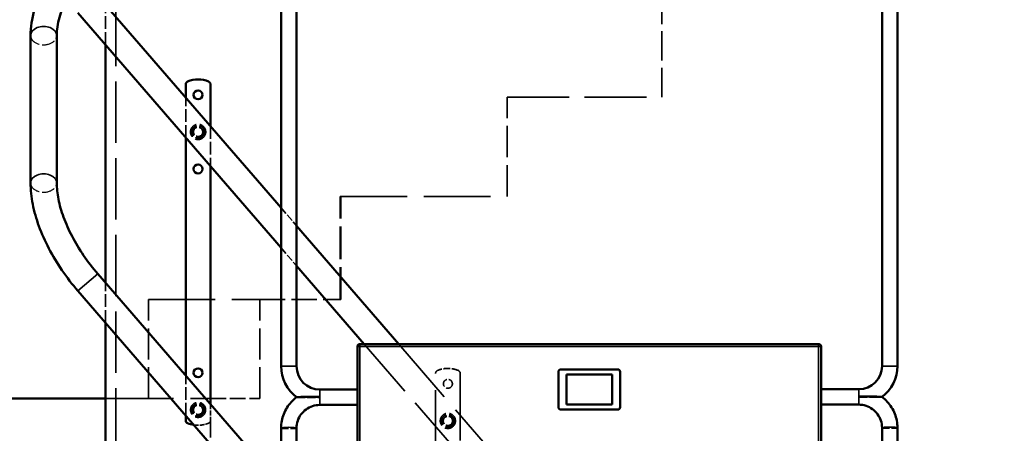
# Model space of a CAD drawing. Units: millimetres. Extents: x 500 to 14700, y 0 to 10476.
# Drawn here: x 1741 to 3333, y 5033 to 5702 of the extents above; entities that cross this region are included whole.
import ezdxf

# ---------------------------------------------------------------- set-up
doc = ezdxf.new("R2010")
doc.units = ezdxf.units.MM
doc.header["$LTSCALE"] = 25
doc.linetypes.add('DASHED', pattern=[0.2067, 0.1654, -0.0413])
for name, color, linetype, lineweight in [('Bemaßung (ISO)', 7, 'Continuous', 25), ('Sichtbar (ISO)', 7, 'Continuous', 50), ('Sichtbar schmal (ISO)', 7, 'Continuous', 35), ('Verdeckt (ISO)', 7, 'DASHED', 35), ('Verdeckt schmal (ISO)', 7, 'DASHED', 25)]:
    doc.layers.add(name, color=color, linetype=linetype, lineweight=lineweight)
doc.styles.add('Notiztext (DIN)', font='isocpeur.ttf')
doc.dimstyles.new('Standard (DIN)', dxfattribs={"dimscale": 25, "dimtxt": 1.5, "dimasz": 1.5, "dimexe": 1.5, "dimexo": 0.8, "dimgap": 0.4, "dimtad": 1, "dimdec": 0, "dimrnd": 1e-08, "dimzin": 0, "dimtxsty": 'Notiztext (DIN)', "dimblk": 'Filled-2', "dimcen": 0.09, "dimdle": 5, "dimclrd": 100, "dimclre": 100, "dimclrt": 256, "dimadec": 1, "dimazin": 0, "dimtfac": 1, "dimtmove": 0, "dimatfit": 3, "dimfxl": 1, "dimtolj": 1, "dimtzin": 0, "dimlwd": -1, "dimlwe": -1, "dimarcsym": 0})

# ---------------------------------------------------------------- blocks, each defined once
blk = doc.blocks.new('Filled-2')
at = {"color": 0}
for p, q in [((0, 0), (-1, 0.167)), ((-1, 0.167), (-1, -0.167)), ((-1, 0), (0, 0)), ((-1, -0.167), (0, 0))]:
    blk.add_line(p, q, dxfattribs=at)
at = {"color": 0, "flags": 128}
blk.add_lwpolyline([(-1, -0.167), (0, 0), (-1, 0.167), (-1, -0.167)], dxfattribs=at)
at = {"color": 0}
blk.add_solid([(-1, -0.167), (0, 0), (-1, 0.167), (-1, -0.167)], dxfattribs=at)
blk = doc.blocks.new('*D67')
at = {"layer": 'Bemaßung (ISO)', "color": 100, "transparency": 16777216}
blk.add_line((1854, 5756.2), (1775, 5847.7), dxfattribs=at)
blk.add_arc((3333.4, 4043.2), 2346.8, 131.7306, 179.0844, dxfattribs=at)
at = {"layer": 'Defpoints', "color": 0, "transparency": 16777216}
for p in [(1867.1, 5741), (1360.5, 5314.1), (679.4, 4043.2), (3333.4, 4043.2)]:
    blk.add_point(p, dxfattribs=at)
at = {"layer": 'Bemaßung (ISO)', "color": 100, "transparency": 16777216, "xscale": 37.5, "yscale": 37.5, "zscale": 37.5}
for p, rotation in [((1799.5, 5819.3), 41.27285910058365), ((986.6, 4043.2), 269.5422247742979)]:
    blk.add_blockref('Filled-2', p, dxfattribs=dict(at, rotation=rotation))
at = {"layer": 'Bemaßung (ISO)', "transparency": 16777216, "insert": (1126.5, 4992.4), "char_height": 37.5, "attachment_point": 1, "rotation": 65.4075, "style": 'Notiztext (DIN)'}
blk.add_mtext('\\A1;49,2°', dxfattribs=at)

msp = doc.modelspace()

# ---------------------------------------------------------------- linework, layer by layer
at = {"layer": 'Sichtbar (ISO)', "color": 11, "true_color": 0xff8080}
for p, q in [((3135.6, 5141.7), (3135.6, 5876.7)), ((3160.6, 5141.7), (3160.6, 5876.7)), ((2163.6, 5141.2), (2163.6, 5876.2)), ((2188.6, 5141.2), (2188.6, 5876.2)), ((3033.1, 5177.2), (2291.1, 5177.2)), ((2287.1, 5173.2), (2287.1, 4963.2)), ((3037.1, 4963.2), (3037.1, 5173.2)), ((2612.1, 5132.2), (2612.1, 5075.2)), ((2708.1, 5136.2), (2616.1, 5136.2)), ((2625.1, 5079.2), (2625.1, 5128.2)), ((2625.1, 5128.2), (2699.1, 5128.2)), ((2699.1, 5128.2), (2699.1, 5079.2)), ((2712.1, 5075.2), (2712.1, 5132.2)), ((2287.1, 5103.7), (2226.1, 5103.7)), ((3037.1, 5104.2), (3098.1, 5104.2)), ((2287.1, 5078.7), (2226.1, 5078.7)), ((2616.1, 5071.2), (2708.1, 5071.2)), ((2699.1, 5079.2), (2625.1, 5079.2)), ((3037.1, 5079.2), (3098.1, 5079.2)), ((2163.6, 5041.4), (2163.6, 4963.2)), ((2188.6, 5041.4), (2188.6, 4963.2)), ((3135.6, 5041.9), (3135.6, 4963.2)), ((3160.6, 5041.9), (3160.6, 4963.2))]:
    msp.add_line(p, q, dxfattribs=at)
at = {"layer": 'Sichtbar (ISO)', "color": 171, "true_color": 0x8080ff}
for p, q in [((1867.1, 5741), (2163.6, 5397.7)), ((1835, 5713.3), (2163.6, 5332.8)), ((1758.4, 5676.6), (1758.4, 5437.9)), ((1800.8, 5676.6), (1800.8, 5437.9)), ((2188.6, 5368.7), (2354, 5177.2)), ((2188.6, 5303.9), (2298, 5177.2)), ((1867.1, 5291), (2150.2, 4963.2)), ((1835, 5263.3), (2094.2, 4963.2))]:
    msp.add_line(p, q, dxfattribs=at)
at = {"layer": 'Sichtbar (ISO)'}
for p, q in [((1879.4, 5276.8), (1879.4, 5661.9)), ((2009.4, 5576.3), (2009.4, 5597.5)), ((2049.4, 5597.5), (2049.4, 5529.9)), ((2009.4, 5126.3), (2009.4, 5511.4)), ((2049.4, 5465.1), (2049.4, 5079.9)), ((1879.4, 4428.2), (1879.4, 5211.9)), ((1509.4, 5089.2), (1879.4, 5089.2)), ((2009.4, 5053.8), (2009.4, 5061.4))]:
    msp.add_line(p, q, dxfattribs=at)
for centre in [(2029.4, 5580.7), (2029.4, 5460.7), (2029.4, 5130.7)]:
    msp.add_circle(centre, 7.25, dxfattribs=at)
for centre, radius, start, end in [((2014.4, 5597.5), 5, 113.5782, 180), ((2029.4, 5563.2), 42.5, 66.4218, 113.5782), ((2044.4, 5597.5), 5, 0, 66.4218), ((2014.4, 5053.8), 5, 180, 246.4218), ((2029.4, 5088.2), 42.5, 246.4218, 260.6439)]:
    msp.add_arc(centre, radius, start, end, dxfattribs=at)
at = {"layer": 'Sichtbar (ISO)', "color": 11, "true_color": 0xff8080}
for centre, radius, start, end in [((2291.1, 5173.2), 4, 90, 180), ((3033.1, 5173.2), 4, 0, 90), ((2226.1, 5141.2), 62.5, 180, 233.1032), ((2226.1, 5141.2), 37.5, 180, 270), ((2616.1, 5132.2), 4, 90, 180), ((2708.1, 5132.2), 4, 0, 90), ((3098.1, 5141.7), 37.5, 270, 0), ((3098.1, 5141.7), 62.5, 306.8961, 0), ((2616.1, 5075.2), 4, 180, 270), ((2708.1, 5075.2), 4, 270, 0)]:
    msp.add_arc(centre, radius, start, end, dxfattribs=at)
at = {"layer": 'Sichtbar (ISO)', "color": 171, "true_color": 0x8080ff}
for points, knots in [([(1791.8, 5774.8), (1788.3, 5769.6), (1785, 5764.3), (1774.4, 5745.5), (1768.5, 5731.8), (1760.5, 5704.1), (1758.4, 5690.2), (1758.4, 5676.6)], [5.7072358, 5.7072358, 5.7072358, 5.7072358, 5.803311, 5.803311, 6.0432482, 6.0432482, 6.2831853, 6.2831853, 6.2831853, 6.2831853]), ([(1817.4, 5735.3), (1812.1, 5725.4), (1808, 5715.6), (1802.2, 5695.8), (1800.8, 5685.8), (1800.8, 5676.6)], [5.8241598, 5.8241598, 5.8241598, 5.8241598, 6.0432482, 6.0432482, 6.2831853, 6.2831853, 6.2831853, 6.2831853]), ([(1758.4, 5437.9), (1758.4, 5426.8), (1759.6, 5415.4), (1764.2, 5392), (1767.6, 5380.1), (1776.3, 5356.1), (1781.7, 5344), (1794.2, 5320.1), (1801.4, 5308.2), (1817.1, 5285.2), (1825.8, 5274), (1835, 5263.3)], [1.016801, 1.016801, 1.016801, 1.016801, 1.216869, 1.216869, 1.416937, 1.416937, 1.617006, 1.617006, 1.817074, 1.817074, 2.017142, 2.017142, 2.017142, 2.017142]), ([(1800.8, 5437.9), (1800.8, 5429.9), (1801.7, 5421.1), (1805.3, 5402.5), (1808.1, 5392.7), (1815.5, 5372.5), (1820.1, 5362.1), (1831, 5341.3), (1837.2, 5330.9), (1851.2, 5310.5), (1858.9, 5300.5), (1867.1, 5291)], [1.016801, 1.016801, 1.016801, 1.016801, 1.216869, 1.216869, 1.416937, 1.416937, 1.617006, 1.617006, 1.817074, 1.817074, 2.017142, 2.017142, 2.017142, 2.017142])]:
    msp.add_open_spline(points, degree=3, knots=knots, dxfattribs=at)
at = {"layer": 'Sichtbar (ISO)', "color": 11, "true_color": 0xff8080}
for points, knots in [([(2188.6, 5091.2), (2185.5, 5088.9), (2182.6, 5086.3), (2177.4, 5080.6), (2175.1, 5077.5), (2171, 5071), (2169.3, 5067.5), (2166.5, 5060.4), (2165.4, 5056.6), (2164, 5049.1), (2163.6, 5045.2), (2163.6, 5041.4)], [2.2146356, 2.2146356, 2.2146356, 2.2146356, 2.400027, 2.400027, 2.5854184, 2.5854184, 2.7708098, 2.7708098, 2.9562012, 2.9562012, 3.1415927, 3.1415927, 3.1415927, 3.1415927]), ([(2226.1, 5091.7), (2226, 5091.7), (2226, 5091.7), (2216, 5091.7), (2209.5, 5091.7), (2201.2, 5091.7), (2198.5, 5091.6), (2194.7, 5091.6), (2193.3, 5091.5), (2191.1, 5091.4), (2190.4, 5091.4), (2189.3, 5091.3), (2188.9, 5091.3), (2188.7, 5091.2), (2188.6, 5091.2), (2188.6, 5091.2)], [-0.023665, -0.023665, -0.023665, -0.023665, 0, 0, 2.948774, 2.948774, 4.265212, 4.265212, 5.085298, 5.085298, 5.677869, 5.677869, 6.182043, 6.182043, 6.345577, 6.345577, 6.345577, 6.345577]), ([(3135.6, 5091.7), (3135.6, 5091.7), (3135.5, 5091.8), (3135.1, 5091.8), (3134.6, 5091.9), (3133.1, 5091.9), (3132, 5092), (3127.9, 5092.1), (3124.9, 5092.1), (3116.1, 5092.2), (3109.2, 5092.2), (3098.3, 5092.2), (3098.2, 5092.2), (3098.1, 5092.2)], [6.983778, 6.983778, 6.983778, 6.983778, 7.242182, 7.242182, 7.87679, 7.87679, 8.659828, 8.659828, 9.972168, 9.972168, 13.42042, 13.42042, 13.445413, 13.445413, 13.445413, 13.445413]), ([(3135.6, 5091.7), (3138.7, 5089.4), (3141.6, 5086.8), (3146.8, 5081.1), (3149.1, 5078), (3153.2, 5071.5), (3155, 5068), (3157.8, 5060.9), (3158.8, 5057.1), (3160.2, 5049.6), (3160.6, 5045.7), (3160.6, 5041.9)], [5.3562186, 5.3562186, 5.3562186, 5.3562186, 5.5416119, 5.5416119, 5.7270053, 5.7270053, 5.9123986, 5.9123986, 6.097792, 6.097792, 6.2831853, 6.2831853, 6.2831853, 6.2831853]), ([(2226.1, 5078.7), (2222.2, 5078.7), (2218.2, 5078.1), (2210.8, 5075.6), (2207.2, 5073.8), (2200.9, 5069.2), (2198.1, 5066.4), (2193.5, 5060.1), (2191.7, 5056.6), (2189.2, 5049.2), (2188.6, 5045.3), (2188.6, 5041.4)], [1.570796, 1.570796, 1.570796, 1.570796, 1.884956, 1.884956, 2.199115, 2.199115, 2.513274, 2.513274, 2.827433, 2.827433, 3.141593, 3.141593, 3.141593, 3.141593]), ([(3098.1, 5079.2), (3102, 5079.2), (3106, 5078.6), (3113.4, 5076.1), (3117, 5074.3), (3123.3, 5069.7), (3126.2, 5066.9), (3130.8, 5060.6), (3132.6, 5057.1), (3135, 5049.7), (3135.6, 5045.8), (3135.6, 5041.9)], [4.712389, 4.712389, 4.712389, 4.712389, 5.026548, 5.026548, 5.340708, 5.340708, 5.654867, 5.654867, 5.969026, 5.969026, 6.283185, 6.283185, 6.283185, 6.283185])]:
    msp.add_open_spline(points, degree=3, knots=knots, dxfattribs=at)
at = {"layer": 'Sichtbar schmal (ISO)', "color": 171, "true_color": 0x8080ff}
msp.add_line((1835, 5263.3), (1867.1, 5291), dxfattribs=at)
at = {"layer": 'Sichtbar schmal (ISO)', "color": 11, "true_color": 0xff8080}
for p, q in [((2291.1, 5177.2), (2291.1, 5173.2)), ((3033.1, 5173.2), (3033.1, 5177.2)), ((2291.1, 5173.2), (2287.1, 5173.2)), ((2291.1, 5173.2), (3033.1, 5173.2)), ((2291.1, 4963.2), (2291.1, 5173.2)), ((3033.1, 5173.2), (3033.1, 4963.2)), ((3037.1, 5173.2), (3033.1, 5173.2)), ((2163.6, 5141.2), (2188.6, 5141.2)), ((3135.6, 5141.7), (3160.6, 5141.7)), ((2226.1, 5091.7), (2226.1, 5103.7)), ((3098.1, 5104.2), (3098.1, 5092.2)), ((2226.1, 5078.7), (2226.1, 5091.7)), ((3098.1, 5092.2), (3098.1, 5079.2))]:
    msp.add_line(p, q, dxfattribs=at)
at = {"layer": 'Sichtbar schmal (ISO)', "color": 171, "true_color": 0x8080ff}
for centre in [(1779.6, 5676.6), (1779.6, 5437.9)]:
    msp.add_ellipse(centre, major_axis=(21.2, 0), ratio=0.700626, start_param=0, end_param=3.141593, dxfattribs=at)
at = {"layer": 'Sichtbar schmal (ISO)', "color": 11, "true_color": 0xff8080}
for centre, ratio in [((2176.1, 5041.4), 0.083832), ((3148.1, 5041.9), 0.082635)]:
    msp.add_ellipse(centre, major_axis=(-12.5, 0), ratio=ratio, start_param=3.141593, end_param=6.283185, dxfattribs=at)
at = {"layer": 'Verdeckt (ISO)', "ltscale": 24.023479}
msp.add_line((1896.4, 4758.2), (1896.4, 5875.5), dxfattribs=at)
at = {"layer": 'Verdeckt (ISO)', "ltscale": 4.942169}
for p, q in [((1879.4, 5661.9), (1879.4, 5726.8)), ((2009.4, 5511.4), (2009.4, 5576.3)), ((2049.4, 5529.9), (2049.4, 5465.1)), ((1879.4, 5211.9), (1879.4, 5276.8)), ((2009.4, 5061.4), (2009.4, 5126.3))]:
    msp.add_line(p, q, dxfattribs=at)
at = {"layer": 'Verdeckt (ISO)', "ltscale": 11.42808}
msp.add_line((2779.4, 5577.2), (2779.4, 5727.2), dxfattribs=at)
at = {"layer": 'Verdeckt (ISO)', "ltscale": 24.189653}
msp.add_line((2529.4, 5577.2), (2779.4, 5577.2), dxfattribs=at)
at = {"layer": 'Verdeckt (ISO)', "ltscale": 12.266146}
msp.add_line((2529.4, 5416.2), (2529.4, 5577.2), dxfattribs=at)
at = {"layer": 'Verdeckt (ISO)', "ltscale": 26.124825}
msp.add_line((2259.4, 5416.2), (2529.4, 5416.2), dxfattribs=at)
at = {"layer": 'Verdeckt (ISO)', "ltscale": 12.723273}
for p, q in [((2259.4, 5249.2), (2259.4, 5416.2)), ((2260.2, 5249.2), (2260.2, 5416.2))]:
    msp.add_line(p, q, dxfattribs=at)
at = {"layer": 'Verdeckt (ISO)', "color": 171, "ltscale": 2.913974, "true_color": 0x8080ff}
for p, q in [((2163.6, 5397.7), (2188.6, 5368.7)), ((2163.6, 5332.8), (2188.6, 5303.9))]:
    msp.add_line(p, q, dxfattribs=at)
at = {"layer": 'Verdeckt (ISO)', "ltscale": 25.99408}
msp.add_line((1949.4, 5249.2), (2129.4, 5249.2), dxfattribs=at)
at = {"layer": 'Verdeckt (ISO)', "ltscale": 12.189959}
for p, q in [((1949.4, 5089.2), (1949.4, 5249.2)), ((2129.4, 5089.2), (2129.4, 5249.2))]:
    msp.add_line(p, q, dxfattribs=at)
at = {"layer": 'Verdeckt (ISO)', "ltscale": 9.904323}
msp.add_line((2129.4, 5249.2), (2259.4, 5249.2), dxfattribs=at)
at = {"layer": 'Verdeckt (ISO)', "ltscale": 25.706287}
msp.add_line((2259.4, 5249.2), (2260.2, 5249.2), dxfattribs=at)
at = {"layer": 'Verdeckt (ISO)', "color": 171, "ltscale": 24.347372, "true_color": 0x8080ff}
msp.add_line((2298, 5177.2), (2873.7, 4510.6), dxfattribs=at)
at = {"layer": 'Verdeckt (ISO)', "color": 171, "ltscale": 27.224226, "true_color": 0x8080ff}
msp.add_line((2354, 5177.2), (2905.8, 4538.4), dxfattribs=at)
at = {"layer": 'Verdeckt (ISO)', "ltscale": 26.305691}
for p, q in [((2413.4, 4586), (2413.4, 5129.7)), ((2453.4, 5129.7), (2453.4, 4586))]:
    msp.add_line(p, q, dxfattribs=at)
at = {"layer": 'Verdeckt (ISO)', "ltscale": 26.637133}
msp.add_line((1879.4, 5089.2), (2049.4, 5089.2), dxfattribs=at)
at = {"layer": 'Verdeckt (ISO)', "ltscale": 6.094929}
msp.add_line((2049.4, 5089.2), (2129.4, 5089.2), dxfattribs=at)
at = {"layer": 'Verdeckt (ISO)', "ltscale": 1.991921}
msp.add_line((2049.4, 5079.9), (2049.4, 5053.8), dxfattribs=at)
at = {"layer": 'Verdeckt (ISO)', "ltscale": 9.951453}
msp.add_line((2049.4, 4923.2), (2049.4, 5053.8), dxfattribs=at)
at = {"layer": 'Verdeckt (ISO)', "ltscale": 5.864005}
for centre, radius in [((2029.4, 5520.7), 12.3), ((2029.4, 5070.7), 12.2), ((2433.4, 5052.9), 12.3)]:
    msp.add_circle(centre, radius, dxfattribs=at)
at = {"layer": 'Verdeckt (ISO)', "ltscale": 4.81086}
for centre in [(2029.4, 5520.7), (2029.4, 5070.7), (2433.4, 5052.9)]:
    msp.add_circle(centre, 10.1, dxfattribs=at)
at = {"layer": 'Verdeckt (ISO)', "ltscale": 3.853455}
for centre in [(2029.4, 5520.7), (2029.4, 5070.7), (2433.4, 5052.9)]:
    msp.add_circle(centre, 8.05, dxfattribs=at)
at = {"layer": 'Verdeckt (ISO)', "ltscale": 3.590168}
for centre in [(2029.4, 5520.7), (2029.4, 5070.7), (2433.4, 5052.9)]:
    msp.add_circle(centre, 7.5, dxfattribs=at)
at = {"layer": 'Verdeckt (ISO)', "ltscale": 3.470493}
msp.add_circle((2433.4, 5112.9), 7.25, dxfattribs=at)
at = {"layer": 'Verdeckt (ISO)', "ltscale": 0.441515}
for centre, start, end in [((2418.4, 5129.7), 113.5782, 180), ((2448.4, 5129.7), 0, 66.4218), ((2044.4, 5053.8), 293.5782, 0)]:
    msp.add_arc(centre, 5, start, end, dxfattribs=at)
at = {"layer": 'Verdeckt (ISO)', "ltscale": 2.66487}
msp.add_arc((2433.4, 5095.4), 42.5, 66.4218, 113.5782, dxfattribs=at)
at = {"layer": 'Verdeckt (ISO)', "color": 11, "ltscale": 0.002139, "true_color": 0xff8080}
msp.add_arc((2226.1, 5141.2), 62.5, 233.1032, 233.1301, dxfattribs=at)
at = {"layer": 'Verdeckt (ISO)', "color": 11, "ltscale": 0.002075, "true_color": 0xff8080}
msp.add_arc((3098.1, 5141.7), 62.5, 306.8699, 306.8961, dxfattribs=at)
at = {"layer": 'Verdeckt (ISO)', "ltscale": 1.861129}
msp.add_arc((2029.4, 5088.2), 42.5, 260.6439, 293.5782, dxfattribs=at)
at = {"layer": 'Verdeckt (ISO)', "color": 11, "ltscale": 3.321866, "true_color": 0xff8080}
msp.add_open_spline([(2188.6, 5091.2), (2188.6, 5091.2), (2188.6, 5091.2), (2189, 5091.1), (2189.5, 5091), (2191, 5090.9), (2192.2, 5090.9), (2196.3, 5090.8), (2199.2, 5090.7), (2207.6, 5090.7), (2214.5, 5090.7), (2225.9, 5090.7), (2226, 5090.7), (2226.1, 5090.7)], degree=3, knots=[6.345577, 6.345577, 6.345577, 6.345577, 6.698629, 6.698629, 7.291368, 7.291368, 8.028706, 8.028706, 9.257171, 9.257171, 12.464972, 12.464972, 12.48777, 12.48777, 12.48777, 12.48777], dxfattribs=at)
at = {"layer": 'Verdeckt (ISO)', "color": 11, "ltscale": 3.321157, "true_color": 0xff8080}
msp.add_open_spline([(3098.1, 5091.2), (3098.2, 5091.2), (3098.3, 5091.2), (3108.5, 5091.2), (3114.9, 5091.2), (3123, 5091.2), (3125.6, 5091.3), (3129.6, 5091.3), (3131, 5091.4), (3133.2, 5091.5), (3133.9, 5091.5), (3135, 5091.6), (3135.4, 5091.6), (3135.6, 5091.7), (3135.6, 5091.7), (3135.6, 5091.7)], degree=3, knots=[-0.024157, -0.024157, -0.024157, -0.024157, 0, 0, 3.042144, 3.042144, 4.529166, 4.529166, 5.458039, 5.458039, 6.123193, 6.123193, 6.678815, 6.678815, 6.983778, 6.983778, 6.983778, 6.983778], dxfattribs=at)
at = {"layer": 'Verdeckt schmal (ISO)', "color": 171, "ltscale": 5.074146, "true_color": 0x8080ff}
for centre in [(1779.6, 5676.6), (1779.6, 5437.9)]:
    msp.add_ellipse(centre, major_axis=(-21.2, 0), ratio=0.700626, start_param=0, end_param=3.141593, dxfattribs=at)
at = {"layer": 'Verdeckt schmal (ISO)', "color": 11, "ltscale": 2.991791, "true_color": 0xff8080}
for centre, ratio in [((2176.1, 5041.4), 0.083832), ((3148.1, 5041.9), 0.082635)]:
    msp.add_ellipse(centre, major_axis=(12.5, 0), ratio=ratio, start_param=3.141593, end_param=6.283185, dxfattribs=at)

# ---------------------------------------------------------------- dimensions: what is measured, and where the dimension line sits
at = {"layer": 'Bemaßung (ISO)', "color": 100, "true_color": 0x00ff3f}
dim = msp.add_angular_dim_3p(base=(1360.5, 5314.1), center=(3333.4, 4043.2), p1=(1867.1, 5741), p2=(679.4, 4043.2), dimstyle='Standard (DIN)', override={"dimgap": 0.4, "dimse2": 1, "dimadec": 1, "dimtol": 0, "dimlim": 0, "dimtp": 0, "dimtm": 0, "dimtdec": 2}, dxfattribs=at)
dim.commit()
dim.dimension.update_dxf_attribs({"geometry": '*D67', "text_midpoint": (1199.5, 5019.8), "dimtype": 165})

doc.saveas('drawing.dxf')
